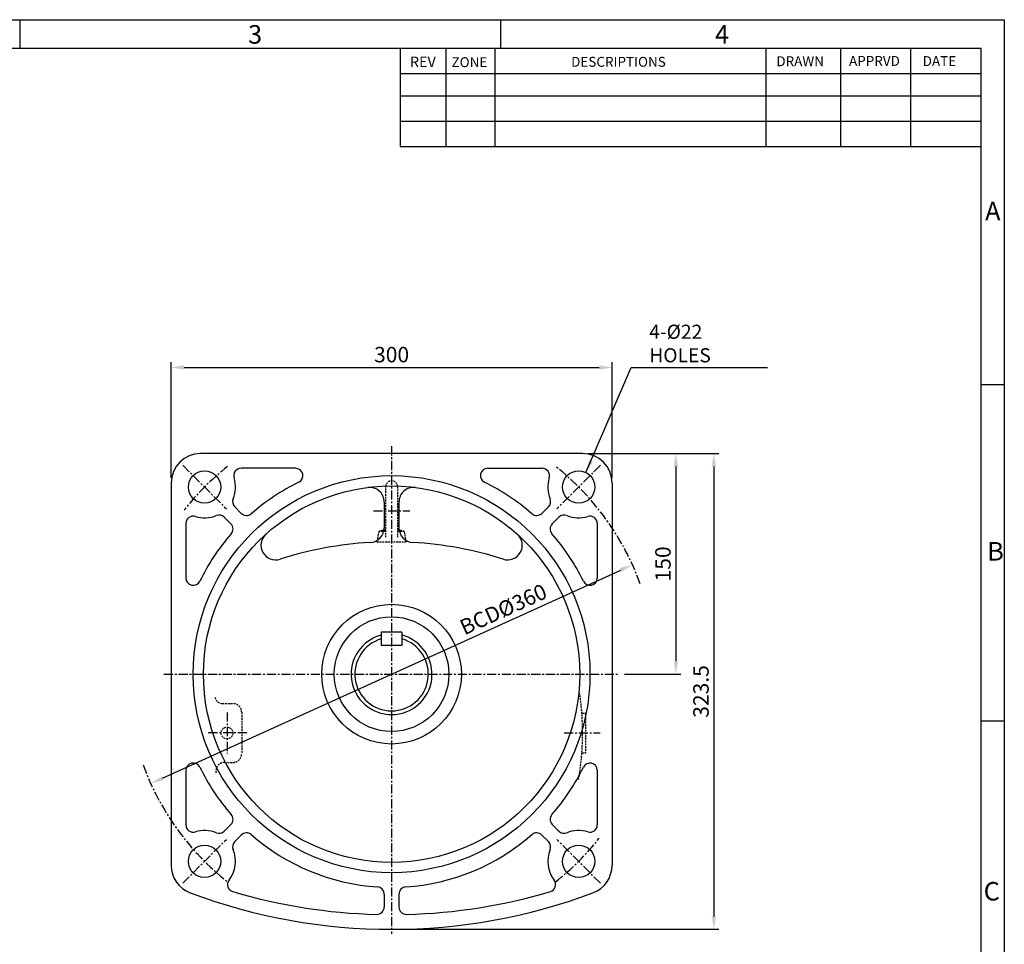
# Model space of a CAD drawing. Extents: x -387 to 12236, y -5506 to 681.
# Drawn here: x 298 to 968, y 53 to 681 of the extents above; entities that cross this region are included whole.
import ezdxf

# ---------------------------------------------------------------- set-up
doc = ezdxf.new("R2010")
doc.units = 0
doc.header["$LTSCALE"] = 5
doc.header["$MEASUREMENT"] = 0
doc.linetypes.add('CENTER', pattern=[2, 1.25, -0.25, 0.25, -0.25])
doc.linetypes.add('HIDDEN', pattern=[0.375, 0.25, -0.125])
doc.layers.get('0').update_dxf_attribs({"color": 3, "linetype": 'CONTINUOUS'})
doc.layers.get('Defpoints').update_dxf_attribs({"linetype": 'CONTINUOUS'})
for name, color, linetype in [('CENTER', 1, 'CENTER'), ('DIM', 2, 'CONTINUOUS'), ('hidden', 4, 'HIDDEN'), ('LOGO', 5, 'CONTINUOUS'), ('NEEDLE', 2, 'CONTINUOUS'), ('THIN', 3, 'CONTINUOUS')]:
    doc.layers.add(name, color=color, linetype=linetype)
doc.styles.add('DIM', font='romans.shx', dxfattribs={"width": 0.8})
doc.styles.get("Standard").update_dxf_attribs({"font": 'romans.shx'})
doc.dimstyles.get("Standard").update_dxf_attribs({"dimscale": 3.5, "dimtxt": 3, "dimasz": 2.5, "dimexe": 1, "dimexo": 1, "dimgap": 1, "dimtad": 1, "dimdec": 4, "dimdsep": 46, "dimtxsty": 'DIM', "dimcen": 0, "dimclrd": 256, "dimclre": 256, "dimclrt": 256, "dimadec": 4, "dimazin": 2, "dimtfac": 1, "dimtdec": 4, "dimtmove": 0, "dimatfit": 0, "dimfxl": 0, "dimtolj": 1, "dimtzin": 0, "dimlwd": -1, "dimlwe": -1, "dimarcsym": 0})

# ---------------------------------------------------------------- blocks, each defined once
blk = doc.blocks.new('*D21')
at = {"layer": 'Defpoints', "color": 0}
for p in [(700.97, 444.86), (400.97, 366.29), (700.97, 366.29)]:
    blk.add_point(p, dxfattribs=at)
at = {"layer": 'DIM'}
for p, q in [((400.97, 369.79), (400.97, 448.36)), ((409.72, 444.86), (692.22, 444.86)), ((700.97, 369.79), (700.97, 448.36))]:
    blk.add_line(p, q, dxfattribs=at)
for points in [[(409.72, 446.32), (409.72, 443.4), (400.97, 444.86)], [(692.22, 446.32), (692.22, 443.4), (700.97, 444.86)]]:
    blk.add_solid(points, dxfattribs=at)
at = {"layer": 'DIM', "insert": (550.97, 453.61), "char_height": 10.5, "attachment_point": 5, "style": 'DIM'}
blk.add_mtext('\\A1;300', dxfattribs=at)
blk = doc.blocks.new('*D22')
at = {"layer": 'Defpoints', "color": 0}
for p in [(680.97, 386.29), (705.97, 236.29), (744.37, 236.29)]:
    blk.add_point(p, dxfattribs=at)
at = {"layer": 'DIM'}
for p, q in [((684.47, 386.29), (747.87, 386.29)), ((744.37, 377.54), (744.37, 245.04)), ((709.47, 236.29), (747.87, 236.29))]:
    blk.add_line(p, q, dxfattribs=at)
for points in [[(742.91, 377.54), (745.83, 377.54), (744.37, 386.29)], [(742.91, 245.04), (745.83, 245.04), (744.37, 236.29)]]:
    blk.add_solid(points, dxfattribs=at)
at = {"layer": 'DIM', "insert": (735.62, 311.29), "char_height": 10.5, "attachment_point": 5, "rotation": 90, "style": 'DIM'}
blk.add_mtext('\\A1;150', dxfattribs=at)
blk = doc.blocks.new('*D23')
at = {"layer": 'Defpoints', "color": 0}
for p in [(744.37, 386.29), (550.97, 62.79), (770.26, 62.79)]:
    blk.add_point(p, dxfattribs=at)
at = {"layer": 'DIM'}
for p, q in [((747.87, 386.29), (773.76, 386.29)), ((770.26, 377.54), (770.26, 71.54)), ((554.47, 62.79), (773.76, 62.79))]:
    blk.add_line(p, q, dxfattribs=at)
for points in [[(768.81, 377.54), (771.72, 377.54), (770.26, 386.29)], [(768.81, 71.54), (771.72, 71.54), (770.26, 62.79)]]:
    blk.add_solid(points, dxfattribs=at)
at = {"layer": 'DIM', "insert": (761.51, 224.54), "char_height": 10.5, "attachment_point": 5, "rotation": 90, "style": 'DIM'}
blk.add_mtext('\\A1;323.5', dxfattribs=at)
blk = doc.blocks.new('*D24')
at = {"layer": 'Defpoints', "color": 0}
for p in [(714.85, 310.73), (387.08, 161.85)]:
    blk.add_point(p, dxfattribs=at)
at = {"layer": 'DIM'}
blk.add_line((395.05, 165.47), (706.89, 307.12), dxfattribs=at)
for points in [[(706.28, 308.44), (707.49, 305.79), (714.85, 310.73)], [(394.44, 166.8), (395.65, 164.14), (387.08, 161.85)]]:
    blk.add_solid(points, dxfattribs=at)
at = {"layer": 'DIM', "insert": (626.96, 280.42), "char_height": 10.5, "attachment_point": 5, "rotation": 24.4291, "style": 'DIM'}
blk.add_mtext('\\A1;BCD%%C360', dxfattribs=at)

msp = doc.modelspace()

# ---------------------------------------------------------------- linework, layer by layer
at = {"ltscale": 0.5}
for p, q in [((680.96649, 386.29278), (420.96649, 386.29278)), ((485.58301, 376.29278), (448.51447, 376.29278)), ((616.34998, 376.29278), (653.41852, 376.29278))]:
    msp.add_line(p, q, dxfattribs=at)
at = {"ltscale": 1.5}
for p, q in [((400.96649, 366.29278), (400.96649, 106.28093)), ((700.96649, 366.29278), (700.96649, 106.28093)), ((410.96649, 338.74481), (410.96649, 301.67627)), ((690.96649, 338.74481), (690.96649, 301.67627)), ((410.96649, 170.9093), (410.96649, 133.84076)), ((690.96649, 170.9093), (690.96649, 133.84076))]:
    msp.add_line(p, q, dxfattribs=at)
for p, q in [((444.19337, 350.13697), (448.67198, 345.65837)), ((545.96649, 353.33551), (545.96649, 335.85973)), ((555.96649, 353.33551), (555.96649, 335.85973)), ((657.73962, 350.13697), (653.26101, 345.65837)), ((437.1223, 343.06591), (441.60091, 338.5873)), ((664.81069, 343.06591), (660.33208, 338.5873)), ((543.96649, 264.79278), (543.96649, 255.79278)), ((557.96649, 264.79278), (543.96649, 264.79278)), ((557.96649, 264.79278), (557.96649, 255.79278)), ((557.96649, 255.79278), (543.96649, 255.79278)), ((437.1223, 129.51966), (441.60091, 133.99826)), ((664.81069, 129.51966), (660.33208, 133.99826)), ((444.19337, 122.44859), (448.67198, 126.9272)), ((657.73962, 122.44859), (653.26101, 126.9272)), ((545.96649, 86.62649), (545.96649, 77.92561)), ((555.96649, 86.62649), (555.96649, 77.92561))]:
    msp.add_line(p, q)
for centre, radius in [((423.68727, 363.572), 11), ((550.96649, 236.29278), 135), ((678.24571, 363.572), 11), ((550.96649, 236.29278), 128), ((550.96649, 236.29278), 47.5), ((550.96649, 236.29278), 39), ((423.68727, 109.01356), 11), ((678.24571, 109.01356), 11)]:
    msp.add_circle(centre, radius)
for centre, start, end in [((420.96649, 366.29278), 90, 180), ((680.96649, 366.29278), 0, 90)]:
    msp.add_arc(centre, 20, start, end, dxfattribs=at)
for centre, radius, start, end in [((448.51447, 371.29278), 5, 90, 197.27468802), ((485.58301, 371.29278), 5, 295.84193276, 90), ((616.34998, 371.29278), 5, 90, 244.15806724), ((653.41852, 371.29278), 5, 342.72531198, 90), ((423.68727, 363.572), 21, 337.61986495, 17.27468802), ((678.24571, 363.572), 21, 162.72531198, 202.38013505), ((550.96649, 236.29278), 145, 115.84193276, 131.17744627), ((535.96649, 353.33551), 10, 0, 97.30312131), ((565.96649, 353.33551), 10, 82.69687869, 180), ((550.96649, 236.29278), 145, 48.82255373, 64.15806724), ((447.7289, 353.67251), 5, 157.61986495, 225), ((654.20408, 353.67251), 5, 315, 22.38013505), ((415.96649, 338.74481), 5, 72.72531198, 180), ((423.68727, 363.572), 21, 252.72531198, 292.38013505), ((433.58677, 339.53037), 5, 45, 112.38013505), ((452.20751, 349.1939), 5, 225, 311.17744627), ((649.72548, 349.1939), 5, 228.82255373, 315), ((668.34622, 339.53037), 5, 67.61986495, 135), ((678.24571, 363.572), 21, 247.61986495, 287.27468802), ((685.96649, 338.74481), 5, 0, 107.27468802), ((438.06537, 335.05177), 5, 318.82255373, 45), ((535.96649, 335.85973), 10, 273.30736218, 0), ((565.96649, 335.85973), 10, 180, 266.69263782), ((663.86761, 335.05177), 5, 135, 221.17744627), ((550.96649, 236.29278), 145, 138.82255373, 154.15806724), ((472.06066, 324.03028), 10, 131.96631095, 287.66698022), ((629.87233, 324.03028), 10, 252.33301978, 48.03368905), ((550.96649, 236.29278), 145, 25.84193276, 41.17744627), ((550.96649, 76.29278), 250, 93.30736218, 107.66698022), ((550.96649, 76.29278), 250, 72.33301978, 86.69263782), ((415.96649, 301.67627), 5, 180, 334.15806724), ((685.96649, 301.67627), 5, 205.84193276, 0), ((550.96649, 236.29278), 27.5, 104.74665288, 75.25334712), ((550.96649, 236.29278), 25, 106.26020471, 73.73979529), ((415.96649, 170.9093), 5, 25.84193276, 180), ((685.96649, 170.9093), 5, 0, 154.15806724), ((550.96649, 236.29278), 145, 205.84193276, 221.17744627), ((550.96649, 236.29278), 145, 318.82255373, 334.15806724), ((438.06537, 137.5338), 5, 315, 41.17744627), ((663.86761, 137.5338), 5, 138.82255373, 225), ((415.96649, 133.84076), 5, 180, 287.27468802), ((423.68727, 109.01356), 21, 67.61986495, 107.27468802), ((433.58677, 133.05519), 5, 247.61986495, 315), ((452.20751, 123.39166), 5, 48.82255373, 135), ((649.72548, 123.39166), 5, 45, 131.17744627), ((668.34622, 133.05519), 5, 225, 292.38013505), ((678.24571, 109.01356), 21, 72.72531198, 112.38013505), ((685.96649, 133.84076), 5, 252.72531198, 0), ((447.7289, 118.91306), 5, 135, 202.38013505), ((550.96649, 236.29278), 145, 228.82255373, 266.17744627), ((550.96649, 236.29278), 145, 273.82255373, 311.17744627), ((654.20408, 118.91306), 5, 337.61986495, 45), ((423.68727, 109.01356), 21, 322.56484469, 22.38013505), ((678.24571, 109.01356), 21, 157.61986495, 217.43515531), ((420.96649, 106.28093), 20, 180, 249.51680088), ((680.96649, 106.28093), 20, 290.48319912, 0), ((444.33236, 93.20912), 5, 142.56484469, 253.54723502), ((657.60063, 93.20912), 5, 286.45276498, 37.43515531), ((550.96649, 454.29278), 391.5, 249.51680088, 290.48319912), ((550.96649, 454.29278), 381.5, 253.54723502, 268.47802076), ((540.96649, 86.62649), 5, 0, 86.17744627), ((560.96649, 86.62649), 5, 93.82255373, 180), ((550.96649, 454.29278), 381.5, 271.52197924, 286.45276498), ((540.96649, 77.92561), 5, 268.47802076, 0), ((560.96649, 77.92561), 5, 180, 271.52197924)]:
    msp.add_arc(centre, radius, start, end)
at = {"layer": 'CENTER'}
for p, q in [((550.96649, 391.29278), (550.96649, 59.78463)), ((408.83803, 378.42124), (438.53652, 348.72276)), ((693.09496, 378.42124), (663.39647, 348.72276)), ((538.56649, 347.29278), (563.36649, 347.29278)), ((395.96649, 236.29278), (705.96649, 236.29278)), ((438.96649, 210.29278), (438.96649, 182.29278)), ((452.50504, 196.29278), (425.42795, 196.29278)), ((668.32933, 196.29278), (692.93011, 196.29278)), ((408.83803, 94.16432), (438.53652, 123.8628)), ((693.09496, 94.16432), (663.39647, 123.8628))]:
    msp.add_line(p, q, dxfattribs=at)
for start, end in [(128.31169559, 141.68830441), (19.96868347, 51.68830441), (200.03018219, 231.68830441), (308.31169559, 321.68830441)]:
    msp.add_arc((550.96649, 236.29278), 180, start, end, dxfattribs=at)
at = {"layer": 'DIM'}
for p, q in [((298.16979, 661.82818), (298.16979, 681.35117)), ((625.21815, 661.82818), (625.21815, 681.35117)), ((952.2665, 433.21354), (967.91088, 433.21354)), ((952.2665, 204.5989), (967.91088, 204.5989))]:
    msp.add_line(p, q, dxfattribs=at)
at = {"layer": 'hidden'}
for p, q in [((435.79305, 216.29278), (442.96649, 216.29278)), ((448.96649, 210.29278), (448.96649, 182.29278)), ((680.47327, 209.79278), (682.96649, 209.79278)), ((682.96649, 209.79278), (682.96649, 182.79278)), ((680.47327, 182.79278), (682.96649, 182.79278)), ((437.40484, 176.29278), (442.96649, 176.29278))]:
    msp.add_line(p, q, dxfattribs=at)
msp.add_lwpolyline([(546.96649, 329.39725), (546.96649, 363.79278, -1), (554.96649, 363.79278), (554.96649, 329.39725)], format="xyb", dxfattribs=at)
msp.add_lwpolyline([(546.96649, 333.29278), (542.20078, 333.29278), (540.96649, 326.29278), (560.96649, 326.29278), (559.73221, 333.29278), (554.96649, 333.29278)], dxfattribs=at)
msp.add_circle((438.96649, 196.29278), 4, dxfattribs=at)
for centre, radius, start, end in [((550.96649, 308.43022), 26.36256, 98.7272139, 109.42095133), ((550.96649, 308.43022), 26.36256, 70.57904867, 81.2727861), ((495.96649, 196.29278), 185, 350.1454726, 8.48702161), ((435.79305, 221.29278), 5, 189.93524755, 270), ((442.96649, 210.29278), 6, 0, 90), ((442.96649, 182.29278), 6, 270, 0), ((437.40484, 170.29278), 6, 90, 192.89564153)]:
    msp.add_arc(centre, radius, start, end, dxfattribs=at)
at = {"layer": 'LOGO'}
for p, q in [((952.2665, 661.82818), (-348.92692, 661.82818)), ((952.2665, -252.63038), (952.2665, 661.82818))]:
    msp.add_line(p, q, dxfattribs=at)
at = {"layer": 'NEEDLE'}
for p, q in [((-364.38971, 681.35117), (967.91088, 681.35117)), ((967.91088, 681.35117), (967.91088, -272.54047)), ((556.71239, 661.82818), (556.71239, 595.03939)), ((587.89804, 661.82818), (587.89804, 595.03939)), ((621.31015, 661.82818), (621.31015, 595.03939)), ((805.7193, 661.82818), (805.7193, 595.03939)), ((856.42036, 661.82818), (856.42036, 595.03939)), ((904.02802, 661.82818), (904.02802, 595.03939)), ((556.71239, 644.73068), (952.2665, 644.73068)), ((556.71239, 629.49202), (952.2665, 629.49202)), ((556.71239, 612.26571), (952.2665, 612.26571)), ((556.71239, 595.03939), (952.2665, 595.03939))]:
    msp.add_line(p, q, dxfattribs=at)

# ---------------------------------------------------------------- texts
at = {"layer": 'DIM', "insert": (726.31665, 448.35705), "char_height": 9.6, "attachment_point": 7, "style": 'DIM'}
msp.add_mtext('\\A1;4-%%c22 HOLES', dxfattribs=at)
at = {"layer": 'NEEDLE'}
for s, height, p in [('APPRVD', 6.72, (862.26288, 649.95309)), ('REV', 7.168, (563.44278, 649.12191)), ('ZONE', 6.72, (591.75328, 649.12191)), ('DESCRIPTIONS', 6.72, (673.15525, 649.35615)), ('DRAWN', 6.72, (812.78725, 649.74763)), ('DATE', 6.72, (912.38105, 649.85036))]:
    msp.add_text(s, height=height, dxfattribs=at).set_placement(p)
at = {"layer": 'THIN'}
for s, p in [('3', (453.30971, 665.05793)), ('4', (771.04873, 665.05793)), ('A', (954.863, 544.93821)), ('B', (956.32471, 313.55613)), ('C', (953.85297, 82.35975))]:
    msp.add_text(s, height=12.6, dxfattribs=at).set_placement(p)

# ---------------------------------------------------------------- dimensions: what is measured, and where the dimension line sits
at = {"layer": 'DIM'}
dim = msp.add_linear_dim(base=(700.96649, 444.85705), p1=(400.96649, 366.29278), p2=(700.96649, 366.29278), dimstyle='Standard', dxfattribs=at)
dim.commit()
dim.dimension.update_dxf_attribs({"geometry": '*D21', "text_midpoint": (550.96649, 453.60705)})
for base, p1, p2, picture, middle in [((770.26348, 62.79278), (744.37093, 386.29278), (550.96649, 62.79278), '*D23', (761.51348, 224.54278)), ((744.37093, 236.29278), (680.96649, 386.29278), (705.96649, 236.29278), '*D22', (735.62093, 311.29278))]:
    dim = msp.add_linear_dim(base=base, p1=p1, p2=p2, angle=90, dimstyle='Standard', dxfattribs=at)
    dim.commit()
    dim.dimension.update_dxf_attribs({"geometry": picture, "text_midpoint": middle})
dim = msp.add_diameter_dim_2p(p1=(387.08122, 161.85074), p2=(714.85177, 310.73482), text='BCD%%C360', dimstyle='Standard', dxfattribs=at)
dim.commit()
dim.dimension.update_dxf_attribs({"geometry": '*D24', "text_midpoint": (630.57608, 272.45405), "dimtype": 163})

# ---------------------------------------------------------------- leaders
at = {"layer": 'DIM', "annotation_type": 0, "has_hookline": 1, "hookline_direction": 0, "text_width": 80.45714}
msp.add_leader([(683.16686, 373.4098), (714.06665, 444.85705), (722.81665, 444.85705)], dimstyle='Standard', override={"dimgap": 1, "dimtad": 1}, dxfattribs=at)

doc.saveas('drawing.dxf')
